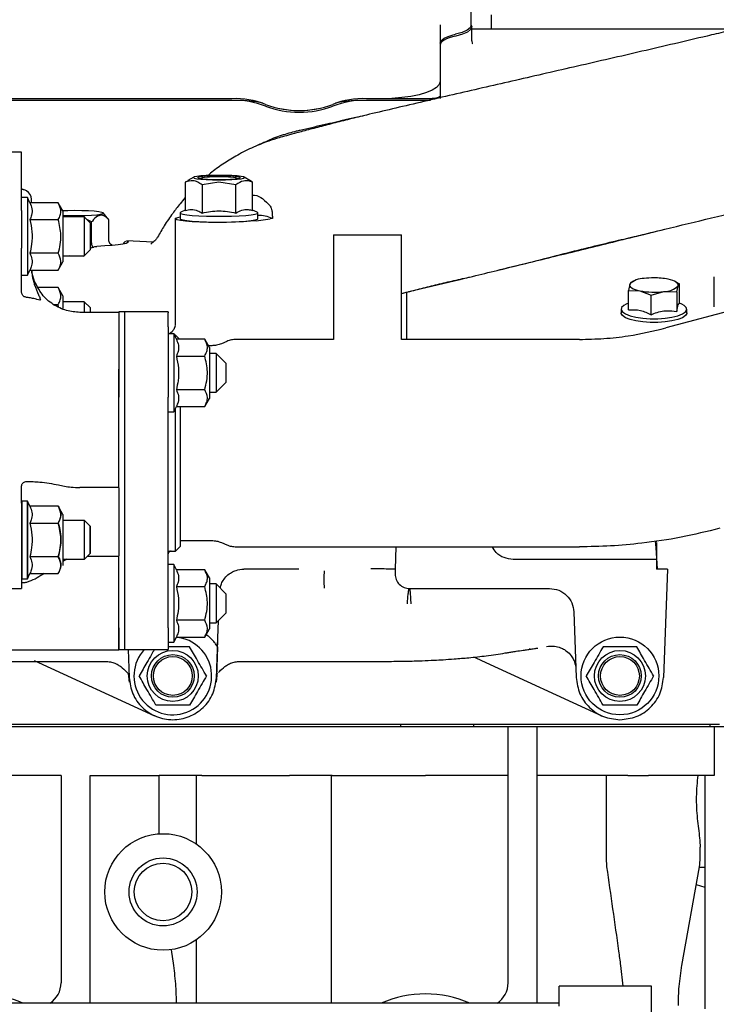
# Model space of a CAD drawing. Units: inches. Extents: x 4 to 301, y -220 to 193.
# Drawn here: x 250 to 257, y -165 to -156 of the extents above; entities that cross this region are included whole.
import ezdxf

# ---------------------------------------------------------------- set-up
doc = ezdxf.new("R2010")
doc.units = ezdxf.units.IN
doc.header["$MEASUREMENT"] = 0

msp = doc.modelspace()

# ---------------------------------------------------------------- linework, layer by layer
at = {"color": 7, "linetype": 'Continuous', "lineweight": 25, "ltscale": 18}
for p, q in [((254.6065, -155.6625), (254.6065, -154.3918)), ((254.7904, -155.6981), (254.7904, -155.5693)), ((254.3231, -155.6588), (254.3231, -156.0085)), ((254.611, -155.781), (254.611, -155.6787)), ((256.9239, -155.6981), (254.611, -155.6981)), ((254.3231, -156.0085), (254.3231, -156.1779)), ((254.3231, -156.1779), (254.3231, -156.3074)), ((254.3231, -156.1941), (254.3231, -156.33)), ((252.4766, -156.3494), (249.8137, -156.3494)), ((252.4254, -156.3495), (249.8653, -156.3495)), ((252.4249, -156.3333), (249.8654, -156.3333)), ((252.4249, -156.3333), (249.8654, -156.3333)), ((254.2345, -156.3494), (253.6006, -156.3494)), ((254.2345, -156.3333), (253.6523, -156.3333)), ((253.7916, -156.3333), (253.6523, -156.3333)), ((253.7916, -156.3495), (253.6526, -156.3495)), ((253.8062, -156.3494), (253.7916, -156.3495)), ((254.3231, -156.3074), (254.3231, -156.3235)), ((253.4983, -156.5182), (253.4181, -156.5366)), ((250.5096, -156.8202), (249.8895, -156.8202)), ((250.5096, -157.3517), (250.5096, -156.8202)), ((252.0258, -157.0832), (252.001, -157.0951)), ((252.001, -157.0951), (252.001, -157.3524)), ((252.078, -157.0493), (252.024, -157.08)), ((252.3078, -157.0946), (252.1544, -157.1183)), ((252.4613, -157.1183), (252.3078, -157.0946)), ((252.5903, -157.0792), (252.5377, -157.0493)), ((252.6147, -157.0951), (252.5897, -157.0802)), ((252.6147, -157.3524), (252.6147, -157.0951)), ((250.51, -157.1594), (250.5096, -157.1489)), ((252.1544, -157.1183), (252.1544, -157.3756)), ((252.4613, -157.3756), (252.4613, -157.1183)), ((250.5627, -157.235), (250.5096, -157.235)), ((250.5849, -157.2825), (250.5627, -157.235)), ((250.5627, -157.235), (250.5627, -157.9436)), ((250.8432, -157.2825), (250.5849, -157.2825)), ((250.5982, -157.2825), (250.5982, -157.2503)), ((250.8861, -157.3568), (250.8432, -157.2825)), ((250.5096, -157.3517), (250.5096, -157.697)), ((250.8861, -157.3568), (250.8861, -157.8218)), ((251.2894, -157.4191), (251.2521, -157.3749)), ((251.9535, -157.3745), (251.9535, -157.4274)), ((252.001, -157.3499), (251.9598, -157.3687)), ((252.6559, -157.3687), (252.6147, -157.3499)), ((252.6622, -157.4274), (252.6622, -157.3745)), ((250.5849, -157.4359), (250.8432, -157.4359)), ((251.0807, -157.4117), (250.8861, -157.4117)), ((251.1338, -157.4649), (251.0807, -157.4117)), ((251.0807, -157.4117), (251.0807, -157.7661)), ((251.1476, -157.457), (251.1038, -157.4349)), ((251.1338, -157.4649), (251.1338, -157.7129)), ((251.1476, -157.6436), (251.1476, -157.457)), ((251.301, -157.4338), (251.301, -157.6204)), ((251.9092, -157.4274), (251.9092, -158.3979)), ((252.6459, -157.4458), (252.7748, -157.4278)), ((252.7945, -157.4255), (252.7748, -157.4278)), ((251.4678, -157.6314), (251.4647, -157.632)), ((251.7082, -157.6412), (251.4648, -157.6308)), ((253.3506, -157.5759), (253.3506, -158.5282)), ((253.3506, -157.5759), (253.9707, -157.5759)), ((253.9707, -158.5282), (253.9707, -157.5759)), ((250.5096, -158.0476), (250.5096, -157.697)), ((251.0807, -157.7661), (251.1338, -157.7129)), ((251.339, -157.6713), (251.32, -157.6605)), ((250.8432, -157.7427), (250.5849, -157.7427)), ((250.8432, -157.8962), (250.8861, -157.8218)), ((250.8861, -157.7661), (251.0807, -157.7661)), ((251.0712, -157.7715), (250.944, -157.7661)), ((250.5627, -157.9436), (250.5849, -157.8962)), ((250.5849, -157.8962), (250.8432, -157.8962)), ((250.606, -157.9302), (250.6008, -157.8962)), ((250.5096, -157.9436), (250.5627, -157.9436)), ((250.6282, -157.9992), (250.6052, -157.9263)), ((256.0627, -158.0101), (256.0516, -158.0257)), ((256.084, -157.998), (256.0617, -158.0084)), ((256.4762, -158.0057), (256.4598, -157.998)), ((256.5052, -158.0206), (256.4749, -158.0086)), ((256.8193, -158.2316), (256.8193, -157.9575)), ((250.5096, -158.1002), (250.5096, -158.0476)), ((250.8432, -158.0552), (250.6606, -158.0552)), ((250.8861, -158.1296), (250.8432, -158.0552)), ((253.9707, -158.109), (254.0141, -158.0987)), ((254.0201, -158.5282), (254.0201, -158.0973)), ((256.0516, -158.0257), (256.0386, -158.0818)), ((256.0386, -158.2592), (256.0386, -158.0818)), ((256.0386, -158.0818), (256.1422, -158.0847)), ((256.1422, -158.0847), (256.2459, -158.1255)), ((256.2459, -158.1255), (256.3625, -158.0913)), ((256.3625, -158.0913), (256.4792, -158.0949)), ((257.8707, -158.0239), (256.3816, -158.424)), ((256.4792, -158.0949), (256.4922, -158.0388)), ((256.4792, -158.0949), (256.4792, -158.2724)), ((256.4922, -158.0388), (256.5052, -158.0206)), ((256.5052, -158.198), (256.5052, -158.0206)), ((250.6755, -158.1699), (250.6747, -158.1699)), ((250.8861, -158.1296), (250.8861, -158.2473)), ((251.0807, -158.1849), (250.8861, -158.1849)), ((251.1338, -158.2381), (251.0807, -158.1849)), ((251.0807, -158.1849), (251.0807, -158.2818)), ((256.2459, -158.303), (256.2459, -158.1255)), ((250.7974, -158.2087), (250.8432, -158.2087)), ((250.8469, -158.2315), (250.8432, -158.2087)), ((251.1338, -158.2381), (251.1338, -158.2818)), ((251.4461, -158.2779), (251.3951, -158.2779)), ((251.3951, -158.2779), (251.3951, -158.2845)), ((251.4461, -158.2779), (251.3954, -158.2779)), ((251.3954, -158.2779), (251.3954, -158.2845)), ((251.8447, -158.2779), (251.4461, -158.2779)), ((251.4461, -158.2779), (251.4461, -158.2845)), ((251.4464, -158.2779), (251.4464, -158.2845)), ((251.8447, -158.2779), (251.8447, -158.2845)), ((255.9729, -158.2525), (255.9729, -158.2864)), ((256.0386, -158.1967), (256.0183, -158.2062)), ((256.5255, -158.2062), (256.5052, -158.1967)), ((256.5709, -158.2864), (256.5709, -158.2525)), ((251.3951, -158.2818), (251.0411, -158.2818)), ((251.3951, -158.2845), (251.3951, -158.4146)), ((251.4461, -158.2845), (251.4461, -158.4146)), ((251.8447, -158.4146), (251.8447, -158.2845)), ((251.3951, -158.4146), (251.3951, -159.056)), ((251.3954, -158.4146), (251.3954, -158.7983)), ((251.4461, -158.4146), (251.4461, -159.056)), ((251.4464, -158.4146), (251.4464, -159.056)), ((251.8447, -158.4146), (251.8447, -159.056)), ((251.9092, -158.4004), (251.9089, -158.4015)), ((251.8978, -158.4787), (251.8447, -158.4787)), ((251.92, -158.5262), (251.8978, -158.4787)), ((251.8978, -158.4787), (251.8978, -159.1874)), ((251.8981, -158.4787), (251.8979, -158.4787)), ((251.9026, -158.4883), (251.8981, -158.4787)), ((251.8981, -158.4787), (251.8981, -158.4793)), ((251.9111, -158.4883), (251.9023, -158.4883)), ((251.949, -158.5262), (251.9111, -158.4883)), ((251.9111, -158.5072), (251.9111, -158.4883)), ((252.1783, -158.5262), (251.92, -158.5262)), ((252.2212, -158.6005), (252.1783, -158.5262)), ((252.3784, -158.5464), (252.3297, -158.5675)), ((253.3506, -158.5282), (252.4664, -158.5282)), ((255.5926, -158.5282), (253.9707, -158.5282)), ((252.2417, -158.5858), (252.2126, -158.5858)), ((252.2212, -158.6005), (252.2212, -158.8331)), ((251.92, -158.6796), (252.1783, -158.6796)), ((252.2812, -158.6559), (252.2212, -158.6559)), ((252.3698, -158.7445), (252.2812, -158.6559)), ((252.2812, -158.6559), (252.2812, -159.0102)), ((251.3954, -159.0599), (251.3954, -158.7983)), ((252.3698, -158.7445), (252.3698, -158.9217)), ((252.2212, -158.8331), (252.2212, -159.0656)), ((252.1783, -158.9865), (251.92, -158.9865)), ((252.2812, -159.0102), (252.3698, -158.9217)), ((251.3954, -159.8798), (251.3954, -159.0599)), ((251.4461, -159.056), (251.4461, -161.1584)), ((251.8447, -161.1584), (251.8447, -159.056)), ((252.1783, -159.1399), (252.2212, -159.0656)), ((252.2212, -159.0102), (252.2812, -159.0102)), ((251.8978, -159.1874), (251.92, -159.1399)), ((251.9111, -159.4738), (251.9111, -159.1589)), ((251.92, -159.1399), (252.1783, -159.1399)), ((251.9554, -159.1399), (251.9554, -160.415)), ((251.8447, -159.1874), (251.8978, -159.1874)), ((251.9111, -160.4593), (251.9111, -159.4738)), ((250.5096, -160.0217), (250.5096, -159.8662)), ((251.3954, -159.8798), (251.0395, -159.8798)), ((251.3951, -159.881), (251.3951, -160.5018)), ((250.5096, -160.0217), (250.5096, -160.799)), ((250.563, -160.0018), (250.5099, -160.0018)), ((250.5627, -160.0018), (250.5099, -160.0018)), ((250.5099, -160.0018), (250.5099, -160.7105)), ((250.5627, -160.0018), (250.5627, -160.7105)), ((250.5852, -160.0493), (250.563, -160.0018)), ((250.563, -160.3561), (250.563, -160.0018)), ((250.8434, -160.0493), (250.5852, -160.0493)), ((250.8432, -160.0493), (250.5852, -160.0493)), ((250.8864, -160.1236), (250.8434, -160.0493)), ((250.8861, -160.1236), (250.8861, -160.5887)), ((250.8864, -160.1236), (250.8864, -160.5887)), ((250.5852, -160.2027), (250.8434, -160.2027)), ((250.5852, -160.2027), (250.8432, -160.2027)), ((251.0807, -160.1789), (250.8864, -160.1789)), ((251.0807, -160.179), (251.0807, -160.1789)), ((251.0807, -160.1789), (251.0807, -160.5333)), ((251.0812, -160.179), (251.0807, -160.179)), ((251.1344, -160.2321), (251.0812, -160.179)), ((251.0812, -160.3561), (251.0812, -160.179)), ((251.1338, -160.2321), (251.1338, -160.4801)), ((251.1344, -160.4801), (251.1344, -160.2321)), ((250.563, -160.7105), (250.563, -160.3561)), ((251.0812, -160.5333), (251.0812, -160.3561)), ((251.9111, -160.4593), (251.9554, -160.415)), ((251.9554, -160.3618), (252.2417, -160.3618)), ((252.3297, -160.3801), (252.3784, -160.4012)), ((252.4664, -160.4194), (255.5926, -160.4194)), ((253.9194, -160.4194), (253.9123, -160.6224)), ((256.2922, -160.427), (256.287, -160.3672)), ((256.2983, -160.3845), (256.292, -160.3664)), ((256.3037, -160.6224), (256.2922, -160.427)), ((250.8434, -160.5096), (250.5852, -160.5096)), ((250.8432, -160.5096), (250.5852, -160.5096)), ((251.0812, -160.5333), (251.1344, -160.4801)), ((251.1098, -160.5047), (251.3954, -160.5047)), ((251.3954, -161.1622), (251.3954, -160.5047)), ((251.8524, -160.4579), (251.8447, -160.4823)), ((251.8524, -160.4671), (251.8614, -160.4571)), ((251.8713, -160.4593), (251.9111, -160.4593)), ((250.9227, -160.5333), (250.8861, -160.5532)), ((250.8864, -160.5333), (251.0812, -160.5333)), ((250.8864, -160.5333), (251.0807, -160.5333)), ((251.8978, -160.5811), (251.8447, -160.5811)), ((251.92, -160.6285), (251.8978, -160.5811)), ((251.8978, -160.5811), (251.8978, -161.2897)), ((256.294, -160.5338), (254.9889, -160.5338)), ((256.294, -160.5338), (256.294, -160.6224)), ((250.563, -160.7105), (250.5852, -160.663)), ((250.5852, -160.663), (250.8434, -160.663)), ((250.5852, -160.663), (250.8432, -160.663)), ((252.1783, -160.6285), (251.92, -160.6285)), ((252.2212, -160.7029), (252.1783, -160.6285)), ((252.2212, -160.7029), (252.2212, -160.9354)), ((252.9942, -160.6224), (252.5338, -160.6224)), ((253.0367, -160.6224), (252.9942, -160.6224)), ((253.9123, -160.6224), (253.9123, -160.6667)), ((256.3947, -160.6224), (256.294, -160.6224)), ((256.3947, -160.6224), (256.3602, -161.6107)), ((250.5096, -160.7105), (250.5627, -160.7105)), ((250.5099, -160.7105), (250.563, -160.7105)), ((251.92, -160.782), (252.1783, -160.782)), ((252.2812, -160.7583), (252.2212, -160.7583)), ((252.3698, -160.8468), (252.2812, -160.7583)), ((252.2812, -160.7583), (252.2812, -161.1126)), ((249.8895, -160.799), (250.5096, -160.799)), ((252.3698, -160.8468), (252.3698, -161.024)), ((254.0426, -160.8037), (254.0452, -160.7996)), ((254.0452, -160.7996), (255.3213, -160.7996)), ((254.0469, -160.8037), (254.0452, -160.7996)), ((252.2212, -160.9354), (252.2212, -161.1679)), ((252.2812, -161.1126), (252.3698, -161.024)), ((255.5426, -161.0133), (255.5635, -161.6107)), ((252.1783, -161.0888), (251.92, -161.0888)), ((252.2212, -161.1126), (252.2812, -161.1126)), ((252.2952, -161.3308), (252.3036, -161.0902)), ((251.3951, -161.1584), (251.3951, -161.3562)), ((251.3954, -161.36), (251.3954, -161.1622)), ((251.4461, -161.1584), (251.4461, -161.3562)), ((251.4464, -161.1584), (251.4464, -161.3562)), ((251.8447, -161.1584), (251.8447, -161.3562)), ((251.8978, -161.2897), (251.92, -161.2423)), ((251.92, -161.2423), (252.1783, -161.2423)), ((252.1783, -161.2423), (252.2212, -161.1679)), ((252.1918, -161.2187), (252.21, -161.2321)), ((251.8447, -161.2897), (251.8978, -161.2897)), ((252.2952, -161.3308), (252.2854, -161.6107)), ((250.3324, -161.36), (251.3954, -161.36)), ((251.3954, -161.3562), (251.4464, -161.3562)), ((251.4464, -161.3562), (251.8447, -161.3562)), ((251.4798, -161.3562), (251.4887, -161.6107)), ((255.1441, -161.3536), (255.1345, -161.354)), ((250.1028, -161.4638), (251.2804, -161.4638)), ((250.6241, -161.4556), (251.7207, -161.9591)), ((252.5008, -161.4638), (253.8338, -161.4638)), ((254.6431, -161.4279), (254.6989, -161.4556)), ((254.6989, -161.4556), (255.7955, -161.9591)), ((252.2903, -161.5739), (252.2916, -161.5729)), ((254.0894, -162.0397), (247.4327, -162.0397)), ((252.95, -162.0397), (252.33, -162.0397)), ((254.0972, -162.0397), (253.9643, -162.0397)), ((253.9643, -162.0606), (253.9643, -162.0397)), ((254.4958, -162.0397), (254.0972, -162.0397)), ((254.6287, -162.0397), (254.4958, -162.0397)), ((256.8698, -162.0397), (254.5036, -162.0397)), ((254.6287, -162.0397), (254.6287, -162.0606)), ((256.7812, -162.0397), (256.7812, -162.0606)), ((251.44, -162.0606), (249.588, -162.0606)), ((251.764, -162.0606), (251.44, -162.0606)), ((252.1528, -162.0606), (251.764, -162.0606)), ((252.95, -162.0606), (252.1528, -162.0606)), ((252.95, -162.0606), (252.33, -162.0606)), ((253.3388, -162.0606), (252.95, -162.0606)), ((253.6628, -162.0606), (253.3388, -162.0606)), ((253.7429, -162.0606), (253.6628, -162.0606)), ((253.9643, -162.0606), (253.7429, -162.0606)), ((254.0972, -162.0606), (253.9643, -162.0606)), ((254.4958, -162.0606), (254.0972, -162.0606)), ((254.6287, -162.0606), (254.4958, -162.0606)), ((254.8501, -162.0606), (254.6287, -162.0606)), ((256.5598, -162.0606), (254.8501, -162.0606)), ((254.9432, -164.3948), (254.9432, -162.0606)), ((255.2089, -162.0606), (254.9432, -162.0606)), ((255.2089, -164.5804), (255.2089, -162.0606)), ((256.7812, -162.0606), (256.5598, -162.0606)), ((256.8218, -162.0606), (256.7812, -162.0606)), ((256.8217, -162.0606), (256.7812, -162.0606)), ((256.8218, -162.0606), (256.8217, -162.0606)), ((256.8218, -162.0606), (256.8218, -162.5035)), ((257.0913, -162.0606), (256.8218, -162.0606)), ((250.8684, -162.5035), (249.588, -162.5035)), ((250.8684, -162.5035), (250.8684, -164.3948)), ((251.1341, -164.5804), (251.1341, -162.5035)), ((251.1341, -162.5035), (251.44, -162.5035)), ((251.44, -162.5035), (251.764, -162.5035)), ((251.7603, -162.5035), (251.7603, -163.0363)), ((252.1528, -162.5035), (251.764, -162.5035)), ((252.1041, -163.1316), (252.1041, -162.5035)), ((252.1528, -162.5035), (252.95, -162.5035)), ((253.3388, -162.5035), (252.95, -162.5035)), ((253.331, -162.5035), (253.331, -164.5804)), ((253.3388, -162.5035), (253.6628, -162.5035)), ((253.6628, -162.5035), (254.1902, -162.5035)), ((254.9432, -162.5035), (254.1902, -162.5035)), ((256.0354, -162.5035), (255.2089, -162.5035)), ((255.8351, -162.5035), (255.8351, -163.2564)), ((256.0354, -162.5035), (256.2231, -162.5035)), ((256.8218, -162.5035), (256.2231, -162.5035)), ((256.737, -162.5035), (256.737, -162.7249)), ((256.737, -162.7249), (256.737, -164.412)), ((256.6927, -163.2564), (256.6927, -163.1589)), ((255.8351, -163.2564), (255.8408, -163.3372)), ((256.527, -164.2367), (256.6856, -163.3372)), ((256.737, -163.3439), (256.6844, -163.3439)), ((256.6572, -163.4982), (256.737, -163.5221)), ((252.1041, -164.5804), (252.1041, -164.0013)), ((251.8726, -164.0928), (251.8926, -164.2367)), ((255.9674, -164.2367), (255.987, -164.4253)), ((256.2498, -164.4253), (255.4082, -164.4253)), ((255.4082, -164.5205), (255.4082, -164.4253)), ((256.2498, -164.5205), (256.2498, -164.4253)), ((256.737, -164.412), (256.737, -164.6325)), ((255.4082, -164.6078), (255.4082, -164.5205)), ((256.2498, -165.8903), (256.2498, -164.5205)), ((255.4082, -164.5804), (249.8054, -164.5804))]:
    msp.add_line(p, q, dxfattribs=at)
at = {"color": 7, "linetype": 'Continuous', "lineweight": 25, "ltscale": 18, "flags": 128}
for points in [[(254.6065, -155.6625), (254.597, -155.6863), (254.5691, -155.7088), (254.5242, -155.7289), (254.4648, -155.7454)], [(254.6065, -155.6623), (254.611, -155.6787), (254.6013, -155.7027), (254.5729, -155.7253), (254.5273, -155.7455), (254.467, -155.762)], [(254.3231, -155.8283), (254.3254, -155.8163), (254.3325, -155.8045), (254.3443, -155.793), (254.3605, -155.7819), (254.3809, -155.7715), (254.4054, -155.7619), (254.4334, -155.7531), (254.4648, -155.7454)], [(254.467, -155.762), (254.4352, -155.7698), (254.4067, -155.7785), (254.3819, -155.7882), (254.3611, -155.7987), (254.3446, -155.8098), (254.3327, -155.8214), (254.3255, -155.8333), (254.3231, -155.8454)], [(254.3231, -156.1779), (254.315, -156.2049), (254.291, -156.2311), (254.2519, -156.2556), (254.1987, -156.2778), (254.1332, -156.2969), (254.0573, -156.3125), (253.9733, -156.3239), (253.8839, -156.3309), (253.7916, -156.3333)], [(254.3231, -156.3074), (254.3214, -156.3125), (254.3163, -156.3173), (254.3081, -156.3218), (254.2971, -156.3257), (254.2837, -156.3289), (254.2684, -156.3313), (254.2518, -156.3328), (254.2345, -156.3333)], [(252.3078, -157.0321), (252.2476, -157.0328), (252.1916, -157.0348), (252.1434, -157.038), (252.1064, -157.0422), (252.0832, -157.0471), (252.0753, -157.0524), (252.0832, -157.0576), (252.1064, -157.0625), (252.1434, -157.0667), (252.1916, -157.0699), (252.2476, -157.0719), (252.3078, -157.0726)], [(252.3078, -157.0694), (252.3627, -157.0687), (252.4132, -157.0667), (252.4551, -157.0635), (252.4851, -157.0594), (252.5007, -157.0548), (252.5007, -157.05), (252.4851, -157.0453), (252.4551, -157.0412), (252.4132, -157.0381), (252.3627, -157.0361), (252.3078, -157.0354), (252.2529, -157.0361), (252.2025, -157.0381), (252.1605, -157.0412), (252.1306, -157.0453), (252.1149, -157.05), (252.1149, -157.0548), (252.1306, -157.0594), (252.1605, -157.0635), (252.2025, -157.0667), (252.2529, -157.0687), (252.3078, -157.0694)], [(252.3078, -157.0726), (252.368, -157.0719), (252.4241, -157.0699), (252.4722, -157.0667), (252.5092, -157.0625), (252.5324, -157.0576), (252.5404, -157.0524), (252.5324, -157.0471), (252.5092, -157.0422), (252.4722, -157.038), (252.4241, -157.0348), (252.368, -157.0328), (252.3078, -157.0321)], [(250.9941, -157.354), (250.9298, -157.3547), (250.8857, -157.3561)], [(250.8861, -157.397), (250.8989, -157.3975), (250.9617, -157.3989), (251.0265, -157.3989), (251.0893, -157.3975), (251.1461, -157.3948), (251.1934, -157.3909), (251.2281, -157.3861), (251.2482, -157.3808), (251.2522, -157.3751), (251.2401, -157.3696), (251.2125, -157.3645), (251.1712, -157.3601), (251.1187, -157.3568), (251.0584, -157.3547), (250.9941, -157.354), (250.9941, -157.354)], [(251.9598, -157.3687), (251.954, -157.3728), (251.9582, -157.3795), (251.9787, -157.3859), (252.0145, -157.3918), (252.0641, -157.3969), (252.1251, -157.4009), (252.1947, -157.4037), (252.2695, -157.4052), (252.3461, -157.4052), (252.421, -157.4037), (252.4905, -157.4009), (252.5515, -157.3969), (252.6011, -157.3918), (252.637, -157.3859), (252.6575, -157.3795), (252.6616, -157.3728), (252.6559, -157.3687)], [(252.6459, -157.4458), (252.5946, -157.4515), (252.5307, -157.4562), (252.4572, -157.4596), (252.377, -157.4616), (252.2939, -157.4621), (252.2114, -157.4611), (252.1331, -157.4586), (252.0624, -157.4548), (252.0025, -157.4497), (251.9559, -157.4437), (251.9246, -157.437), (251.9102, -157.4298), (251.9131, -157.4226), (251.9332, -157.4155), (251.9535, -157.4115)], [(251.9535, -157.4274), (251.9582, -157.4324), (251.9787, -157.4388), (252.0145, -157.4447), (252.0641, -157.4498), (252.1251, -157.4539), (252.1947, -157.4567), (252.2695, -157.4581), (252.3461, -157.4581), (252.421, -157.4567), (252.4905, -157.4539), (252.5515, -157.4498), (252.6011, -157.4447), (252.637, -157.4388), (252.6575, -157.4324), (252.6622, -157.4274)], [(251.4678, -157.6314), (251.4804, -157.6386), (251.4785, -157.6459), (251.4622, -157.6531), (251.432, -157.6599), (251.3889, -157.6662), (251.334, -157.6717), (251.2691, -157.6763), (251.196, -157.6799)], [(256.4922, -158.0388), (256.4933, -158.0304), (256.4905, -158.0219), (256.4841, -158.0137), (256.474, -158.0057), (256.4604, -157.9983), (256.4436, -157.9914), (256.4239, -157.9852), (256.4016, -157.9798)], [(256.0516, -158.0257), (256.0505, -158.0341), (256.0533, -158.0426), (256.0597, -158.0508), (256.0698, -158.0587), (256.0834, -158.0662), (256.1002, -158.0731), (256.1199, -158.0793), (256.1422, -158.0847)], [(256.0183, -158.2062), (255.9974, -158.2179), (255.9775, -158.2373), (255.9734, -158.2576), (255.9855, -158.2776), (256.013, -158.2962), (256.0544, -158.3125), (256.1076, -158.3255), (256.1696, -158.3346), (256.2372, -158.3393), (256.3066, -158.3393), (256.3741, -158.3346), (256.4362, -158.3255), (256.4894, -158.3125), (256.5308, -158.2962), (256.5583, -158.2776), (256.5704, -158.2576), (256.5663, -158.2373), (256.5464, -158.2179), (256.5255, -158.2062)], [(256.5709, -158.2864), (256.5704, -158.2915), (256.5583, -158.3114), (256.5308, -158.3301), (256.4894, -158.3464), (256.4362, -158.3594), (256.3741, -158.3685), (256.3066, -158.3732), (256.2372, -158.3732), (256.1696, -158.3685), (256.1076, -158.3594), (256.0544, -158.3464), (256.013, -158.3301), (255.9855, -158.3114), (255.9734, -158.2915), (255.9729, -158.2864)]]:
    msp.add_lwpolyline(points, dxfattribs=at)
at = {"color": 7, "linetype": 'Continuous', "lineweight": 25, "ltscale": 324}
for centre, radius in [((255.9619, -161.5968), 0.3543), ((251.8871, -161.5968), 0.2325), ((251.8871, -161.5968), 0.1949), ((251.8871, -161.5968), 0.1772), ((255.9619, -161.5968), 0.2325), ((255.9619, -161.5968), 0.1949), ((255.9619, -161.5968), 0.1772), ((251.7985, -163.5665), 0.5315), ((251.7985, -163.5665), 0.31), ((251.7985, -163.5665), 0.2624)]:
    msp.add_circle(centre, radius, dxfattribs=at)
for centre, radius, start, end in [((252.4555, -157.087), 0.7543, 68.51501, 92.32319), ((252.456, -157.1034), 0.7546, 68.52454, 92.32048), ((252.4884, -157.3184), 0.9691, 76.93402, 90.69889), ((253.0386, -155.5641), 0.8765, 249.50634, 290.49366), ((253.6218, -157.087), 0.7544, 87.67714, 111.48466), ((253.6221, -157.1034), 0.7546, 87.67959, 111.47523), ((253.5888, -157.3184), 0.969, 89.30118, 103.06605), ((253.039, -155.58), 0.8767, 249.51474, 290.48526), ((253.0386, -155.5284), 0.9125, 257.64747, 282.39122), ((252.2682, -157.7031), 0.6572, 86.54284, 101.84734), ((252.3419, -157.7792), 0.7329, 78.94678, 92.66304), ((252.6647, -157.7214), 0.3231, 66.30494, 90.44875), ((256.1756, -158.1455), 0.1725, 88.11571, 135.96462), ((256.2705, -158.6716), 0.7041, 89.88307, 97.27916), ((256.2765, -158.6112), 0.6437, 78.79362, 90.40532), ((256.2728, -157.4041), 0.693, 259.13853, 277.43783), ((256.3682, -157.9189), 0.1725, 268.11603, 315.96349), ((251.8871, -161.5968), 0.3543, 137.21917, 84.79651), ((256.2276, -163.2564), 0.4651, 350, 0), ((250.6469, -164.3948), 0.2215, 303.0755, 0), ((254.7217, -164.3948), 0.2215, 303.0755, 0), ((250.1154, -165.5153), 1.0187, 66.60065, 107.71893), ((254.1902, -165.5153), 1.0187, 66.60065, 113.39935)]:
    msp.add_arc(centre, radius, start, end, dxfattribs=at)
at = {"color": 7, "linetype": 'Continuous', "lineweight": 25, "ltscale": 324, "extrusion": (0, 2.28046e-08, 1)}
msp.add_ellipse((250.5096, -157.2503), major_axis=(0, -0.0886, 0), ratio=0.999455, start_param=1.570796, end_param=2.617994, dxfattribs=at)
at = {"color": 7, "linetype": 'Continuous', "lineweight": 25, "ltscale": 18}
for points, knots in [([(256.9239, -155.7229), (256.8678, -155.736), (256.7136, -155.7721), (256.4598, -155.8321), (256.1636, -155.9012), (255.8679, -155.9694), (255.4838, -156.0577), (255.019, -156.1642), (254.563, -156.2689), (254.2093, -156.351), (253.9544, -156.4108), (253.7147, -156.4674), (253.491, -156.5202), (253.3154, -156.5604), (253.1791, -156.5914), (253.0994, -156.6105), (253.0441, -156.6229), (253.001, -156.6325), (252.9202, -156.6549), (252.8019, -156.6921), (252.7118, -156.7359), (252.6657, -156.7582)], [0, 0, 0, 0, 0.038474, 0.105917, 0.173908, 0.241487, 0.308409, 0.436918, 0.559694, 0.620607, 0.679181, 0.73439, 0.785167, 0.831746, 0.859423, 0.88689, 0.893871, 0.902872, 0.921113, 0.959629, 1, 1, 1, 1]), ([(254.6143, -155.8319), (254.6156, -155.8318), (254.6231, -155.8312), (254.6137, -155.8165), (254.6118, -155.7911), (254.611, -155.7799)], [0, 0, 0, 0, 0.108655, 0.606212, 1, 1, 1, 1]), ([(253.6337, -156.4865), (253.5823, -156.499), (253.4831, -156.5231), (253.3322, -156.5619), (253.1906, -156.5988), (253.083, -156.6275), (253.0079, -156.6477), (252.9633, -156.6601), (252.9111, -156.6741), (252.8454, -156.6928), (252.7378, -156.7257), (252.6056, -156.7795), (252.467, -156.8521), (252.3427, -156.9295), (252.2574, -156.9893), (252.2135, -157.0274), (252.2054, -157.0344)], [0, 0, 0, 0, 0.09973, 0.192444, 0.279831, 0.363932, 0.396567, 0.425592, 0.451549, 0.497733, 0.564387, 0.681046, 0.790497, 0.885012, 0.978816, 1, 1, 1, 1]), ([(252.1544, -157.1183), (252.1411, -157.1095), (252.1142, -157.0917), (252.062, -157.0762), (252.0246, -157.0878), (252.001, -157.0951)], [0, 0, 0, 0, 0.264873, 0.535493, 1, 1, 1, 1]), ([(252.6147, -157.0951), (252.6014, -157.0904), (252.5745, -157.0807), (252.5222, -157.081), (252.4849, -157.1038), (252.4613, -157.1183)], [0, 0, 0, 0, 0.2648741, 0.5354943, 1, 1, 1, 1]), ([(250.5539, -157.1736), (250.5494, -157.1713), (250.5404, -157.1666), (250.5273, -157.163), (250.5171, -157.1613), (250.5107, -157.1607), (250.51, -157.1604), (250.5096, -157.1602)], [0, 0, 0, 0, 0.210352, 0.421392, 0.620083, 0.821216, 1, 1, 1, 1]), ([(253.9707, -158.1093), (253.9935, -158.1038), (254.1536, -158.0651), (254.4634, -157.9914), (254.9075, -157.8833), (255.3784, -157.7675), (255.8686, -157.6468), (256.3436, -157.53), (256.7959, -157.4199), (257.1475, -157.336), (257.4257, -157.269), (257.5995, -157.2256), (257.7105, -157.1979), (257.7543, -157.1873), (257.7602, -157.1859)], [0, 0, 0, 0, 0.017981, 0.126016, 0.243382, 0.367517, 0.496751, 0.629441, 0.741557, 0.852557, 0.906237, 0.959457, 0.994569, 1, 1, 1, 1]), ([(250.5849, -157.2825), (250.5921, -157.3007), (250.6067, -157.3378), (250.6038, -157.3899), (250.5905, -157.4223), (250.5849, -157.4359)], [0, 0, 0, 0, 0.3599275, 0.7307479, 1, 1, 1, 1]), ([(250.8432, -157.4359), (250.85, -157.4226), (250.8637, -157.3957), (250.8713, -157.3435), (250.8541, -157.3061), (250.8432, -157.2825)], [0, 0, 0, 0, 0.2648729, 0.5354896, 1, 1, 1, 1]), ([(252.001, -157.2351), (251.9849, -157.2538), (251.945, -157.3001), (251.8804, -157.3856), (251.8106, -157.4858), (251.7682, -157.5606), (251.7486, -157.5953)], [0, 0, 0, 0, 0.169862, 0.421492, 0.731828, 1, 1, 1, 1]), ([(252.6147, -157.2136), (252.6205, -157.2133), (252.6565, -157.2117), (252.7179, -157.2503), (252.7511, -157.2857), (252.7702, -157.3061)], [0, 0, 0, 0, 0.075428, 0.466602, 1, 1, 1, 1]), ([(252.001, -157.3524), (252.0192, -157.348), (252.0563, -157.339), (252.1084, -157.3498), (252.1408, -157.3679), (252.1544, -157.3756)], [0, 0, 0, 0, 0.359924, 0.730747, 1, 1, 1, 1]), ([(252.4613, -157.3756), (252.4795, -157.3656), (252.5166, -157.3455), (252.5687, -157.3405), (252.6011, -157.3489), (252.6147, -157.3524)], [0, 0, 0, 0, 0.3599223, 0.730747, 1, 1, 1, 1]), ([(252.7702, -157.3061), (252.7771, -157.3167), (252.7879, -157.3336), (252.7928, -157.3679), (252.7942, -157.3955), (252.7945, -157.4141), (252.7945, -157.4235), (252.7945, -157.4255)], [0, 0, 0, 0, 0.437412, 0.690659, 0.845367, 0.966394, 1, 1, 1, 1]), ([(250.5849, -157.4359), (250.5921, -157.4724), (250.6067, -157.5465), (250.6038, -157.6508), (250.5905, -157.7155), (250.5849, -157.7427)], [0, 0, 0, 0, 0.359931, 0.73075, 1, 1, 1, 1]), ([(250.8432, -157.7427), (250.85, -157.7161), (250.8637, -157.6623), (250.8713, -157.5579), (250.8541, -157.4831), (250.8432, -157.4359)], [0, 0, 0, 0, 0.2648722, 0.5354839, 1, 1, 1, 1]), ([(251.301, -157.4338), (251.2917, -157.425), (251.2731, -157.4075), (251.2397, -157.3926), (251.1977, -157.4007), (251.1666, -157.4319), (251.1497, -157.4542), (251.1476, -157.457)], [0, 0, 0, 0, 0.195607, 0.390261, 0.637823, 0.954565, 1, 1, 1, 1]), ([(251.2885, -157.4199), (251.2906, -157.4216), (251.295, -157.4253), (251.2989, -157.4309), (251.301, -157.4338)], [0, 0, 0, 0, 0.467752, 1, 1, 1, 1]), ([(254.8685, -157.8926), (254.9702, -157.8674), (255.1648, -157.8191), (255.444, -157.748), (255.6953, -157.6851), (255.9157, -157.6316), (256.105, -157.5875), (256.2157, -157.5612), (256.2662, -157.5492)], [0, 0, 0, 0, 0.219032, 0.418903, 0.597589, 0.754032, 0.887784, 1, 1, 1, 1]), ([(251.1635, -157.6957), (251.1614, -157.6925), (251.157, -157.6861), (251.1519, -157.6732), (251.1483, -157.6587), (251.1478, -157.6484), (251.1476, -157.6436)], [0, 0, 0, 0, 0.250705, 0.50066, 0.767783, 1, 1, 1, 1]), ([(251.301, -157.6204), (251.3014, -157.6252), (251.3024, -157.6355), (251.3096, -157.6494), (251.3183, -157.6595), (251.3257, -157.6654), (251.3299, -157.6683), (251.3322, -157.6696), (251.3329, -157.6701)], [0, 0, 0, 0, 0.231811, 0.499145, 0.749014, 0.875117, 0.958319, 1, 1, 1, 1]), ([(251.4555, -157.6339), (251.4497, -157.638), (251.4426, -157.643), (251.4358, -157.6562), (251.4346, -157.6586)], [0, 0, 0, 0, 0.8205087, 1, 1, 1, 1]), ([(251.7427, -157.6037), (251.7371, -157.6119), (251.7259, -157.6286), (251.7006, -157.6483), (251.6877, -157.6584)], [0, 0, 0, 0, 0.491437, 1, 1, 1, 1]), ([(251.752, -157.5895), (251.7503, -157.5909), (251.7478, -157.593), (251.7437, -157.6017), (251.7422, -157.6048)], [0, 0, 0, 0, 0.638972, 1, 1, 1, 1]), ([(251.1338, -157.6972), (251.1481, -157.6909), (251.1686, -157.682), (251.1896, -157.6804), (251.196, -157.6799)], [0, 0, 0, 0, 0.694525, 1, 1, 1, 1]), ([(250.5849, -157.7427), (250.5921, -157.761), (250.6067, -157.7981), (250.6038, -157.8502), (250.5905, -157.8826), (250.5849, -157.8962)], [0, 0, 0, 0, 0.359923, 0.730748, 1, 1, 1, 1]), ([(250.8432, -157.8962), (250.85, -157.8829), (250.8637, -157.856), (250.8713, -157.8037), (250.8541, -157.7664), (250.8432, -157.7427)], [0, 0, 0, 0, 0.2648729, 0.5354896, 1, 1, 1, 1]), ([(250.6017, -157.8962), (250.6027, -157.9127), (250.6058, -157.9608), (250.6297, -158.0434), (250.6592, -158.1127), (250.6787, -158.1545), (250.6798, -158.1633), (250.6804, -158.1677)], [0, 0, 0, 0, 0.105122, 0.306763, 0.644427, 0.819431, 1, 1, 1, 1]), ([(251.0411, -158.2818), (250.9997, -158.2784), (250.9138, -158.2714), (250.793, -158.2133), (250.689, -158.1222), (250.6484, -158.04), (250.6282, -157.9992)], [0, 0, 0, 0, 0.233401, 0.484911, 0.744485, 1, 1, 1, 1]), ([(254.0144, -158.0987), (254.06, -158.0871), (254.1495, -158.0643), (254.3008, -158.0251), (254.4568, -157.9906), (254.5541, -157.9684), (254.6052, -157.9567)], [0, 0, 0, 0, 0.247476, 0.486052, 0.730428, 1, 1, 1, 1]), ([(250.5237, -158.1312), (250.5211, -158.1286), (250.5153, -158.1224), (250.5104, -158.1115), (250.5098, -158.1034), (250.5096, -158.1002)], [0, 0, 0, 0, 0.308351, 0.718742, 1, 1, 1, 1]), ([(250.8432, -158.2087), (250.85, -158.1954), (250.8637, -158.1685), (250.8713, -158.1162), (250.8541, -158.0789), (250.8432, -158.0552)], [0, 0, 0, 0, 0.264873, 0.535494, 1, 1, 1, 1]), ([(250.5539, -158.1445), (250.5494, -158.1437), (250.5403, -158.1421), (250.53, -158.1366), (250.5251, -158.1324), (250.5237, -158.1312)], [0, 0, 0, 0, 0.41909, 0.838749, 1, 1, 1, 1]), ([(250.6747, -158.1699), (250.6679, -158.1685), (250.6558, -158.166), (250.6156, -158.1545), (250.5795, -158.1474), (250.5586, -158.145), (250.5539, -158.1445)], [0, 0, 0, 0, 0.397493, 0.698766, 0.931308, 1, 1, 1, 1]), ([(250.6804, -158.1677), (250.6801, -158.1682), (250.6796, -158.1692), (250.6782, -158.1698), (250.6772, -158.1698), (250.6771, -158.1698)], [0, 0, 0, 0, 0.529, 0.959905, 1, 1, 1, 1]), ([(256.0386, -158.2592), (256.0756, -158.2572), (256.1449, -158.2533), (256.2138, -158.2872), (256.2459, -158.303)], [0, 0, 0, 0, 0.53475, 1, 1, 1, 1]), ([(256.2459, -158.303), (256.2545, -158.2994), (256.3017, -158.2796), (256.3821, -158.2603), (256.4502, -158.2688), (256.4792, -158.2724)], [0, 0, 0, 0, 0.1138428, 0.6218348, 1, 1, 1, 1]), ([(256.4792, -158.2724), (256.4839, -158.2492), (256.4925, -158.2059), (256.5012, -158.2005), (256.5052, -158.198)], [0, 0, 0, 0, 0.534746, 1, 1, 1, 1]), ([(251.9083, -158.4041), (251.9064, -158.4109), (251.9022, -158.4259), (251.8819, -158.4626), (251.8573, -158.4746), (251.8504, -158.478)], [0, 0, 0, 0, 0.375176, 0.824974, 1, 1, 1, 1]), ([(255.5926, -158.5282), (255.667, -158.5265), (255.816, -158.5232), (256.0809, -158.4942), (256.2676, -158.4506), (256.3816, -158.424)], [0, 0, 0, 0, 0.279786, 0.560166, 1, 1, 1, 1]), ([(251.8447, -158.4617), (251.8451, -158.4651), (251.8456, -158.4702), (251.8487, -158.4761), (251.8507, -158.4784), (251.8516, -158.4795)], [0, 0, 0, 0, 0.512956, 0.788881, 1, 1, 1, 1]), ([(251.92, -158.5262), (251.9272, -158.5445), (251.9418, -158.5815), (251.9389, -158.6337), (251.9256, -158.666), (251.92, -158.6796)], [0, 0, 0, 0, 0.359923, 0.730748, 1, 1, 1, 1]), ([(252.1783, -158.6796), (252.1851, -158.6663), (252.1988, -158.6394), (252.2064, -158.5872), (252.1892, -158.5498), (252.1783, -158.5262)], [0, 0, 0, 0, 0.264872, 0.535493, 1, 1, 1, 1]), ([(252.4664, -158.5282), (252.4513, -158.529), (252.421, -158.5305), (252.3926, -158.5411), (252.3784, -158.5464)], [0, 0, 0, 0, 0.500012, 1, 1, 1, 1]), ([(252.3297, -158.5675), (252.3155, -158.5728), (252.2871, -158.5834), (252.2568, -158.585), (252.2417, -158.5858)], [0, 0, 0, 0, 0.499994, 1, 1, 1, 1]), ([(251.92, -158.6796), (251.9272, -158.7162), (251.9418, -158.7903), (251.9389, -158.8945), (251.9256, -158.9593), (251.92, -158.9865)], [0, 0, 0, 0, 0.3599223, 0.7307419, 1, 1, 1, 1]), ([(252.1783, -158.9865), (252.1851, -158.9599), (252.1988, -158.9061), (252.2064, -158.8016), (252.1892, -158.7269), (252.1783, -158.6796)], [0, 0, 0, 0, 0.264872, 0.535492, 1, 1, 1, 1]), ([(251.92, -158.9865), (251.9272, -159.0048), (251.9418, -159.0418), (251.9389, -159.0939), (251.9256, -159.1263), (251.92, -159.1399)], [0, 0, 0, 0, 0.3599233, 0.7307438, 1, 1, 1, 1]), ([(252.1783, -159.1399), (252.1851, -159.1266), (252.1988, -159.0997), (252.2064, -159.0475), (252.1892, -159.0101), (252.1783, -158.9865)], [0, 0, 0, 0, 0.264872, 0.535493, 1, 1, 1, 1]), ([(250.5096, -159.8662), (250.5101, -159.8612), (250.5111, -159.8511), (250.5194, -159.8377), (250.5315, -159.828), (250.5438, -159.8236), (250.5514, -159.8234), (250.5539, -159.8233)], [0, 0, 0, 0, 0.227485, 0.455248, 0.67613, 0.89313, 1, 1, 1, 1]), ([(250.5539, -159.8233), (250.5745, -159.8237), (250.6165, -159.8247), (250.7152, -159.8313), (250.8206, -159.8495), (250.9429, -159.8756), (251.0126, -159.8786), (251.0395, -159.8798)], [0, 0, 0, 0, 0.1179348, 0.2397365, 0.614437, 0.851257, 1, 1, 1, 1]), ([(250.5849, -160.0493), (250.5921, -160.0675), (250.6067, -160.1046), (250.6038, -160.1567), (250.5905, -160.1891), (250.5849, -160.2027)], [0, 0, 0, 0, 0.3599233, 0.730748, 1, 1, 1, 1]), ([(250.5852, -160.0493), (250.5924, -160.0675), (250.607, -160.1046), (250.6041, -160.1567), (250.5908, -160.1891), (250.5852, -160.2027)], [0, 0, 0, 0, 0.359924, 0.730743, 1, 1, 1, 1]), ([(250.8432, -160.2027), (250.85, -160.1894), (250.8637, -160.1625), (250.8713, -160.1103), (250.8541, -160.0729), (250.8432, -160.0493)], [0, 0, 0, 0, 0.264873, 0.53549, 1, 1, 1, 1]), ([(250.8434, -160.0493), (250.8502, -160.0626), (250.864, -160.0895), (250.8716, -160.1417), (250.8544, -160.1791), (250.8434, -160.2027)], [0, 0, 0, 0, 0.264874, 0.53549, 1, 1, 1, 1]), ([(250.5849, -160.2027), (250.5921, -160.2392), (250.6067, -160.3134), (250.6038, -160.4176), (250.5905, -160.4823), (250.5849, -160.5096)], [0, 0, 0, 0, 0.359931, 0.73075, 1, 1, 1, 1]), ([(250.5852, -160.2027), (250.5924, -160.2392), (250.607, -160.3134), (250.6041, -160.4176), (250.5908, -160.4823), (250.5852, -160.5096)], [0, 0, 0, 0, 0.3599256, 0.7307472, 1, 1, 1, 1]), ([(250.8432, -160.5096), (250.85, -160.4829), (250.8637, -160.4291), (250.8713, -160.3247), (250.8541, -160.2499), (250.8432, -160.2027)], [0, 0, 0, 0, 0.264872, 0.535492, 1, 1, 1, 1]), ([(250.8434, -160.2027), (250.8502, -160.2293), (250.864, -160.2831), (250.8716, -160.3876), (250.8544, -160.4623), (250.8434, -160.5096)], [0, 0, 0, 0, 0.264875, 0.535488, 1, 1, 1, 1]), ([(256.8723, -160.2505), (256.7551, -160.2794), (256.5204, -160.3372), (256.1869, -160.3866), (255.8773, -160.4147), (255.6874, -160.4178), (255.5926, -160.4194)], [0, 0, 0, 0, 0.279735, 0.560063, 0.780264, 1, 1, 1, 1]), ([(252.2417, -160.3618), (252.2568, -160.3626), (252.2871, -160.3642), (252.3155, -160.3748), (252.3297, -160.3801)], [0, 0, 0, 0, 0.500006, 1, 1, 1, 1]), ([(252.3784, -160.4012), (252.3926, -160.4065), (252.421, -160.4171), (252.4513, -160.4186), (252.4664, -160.4194)], [0, 0, 0, 0, 0.499988, 1, 1, 1, 1]), ([(254.9889, -160.5338), (254.9607, -160.5306), (254.9044, -160.524), (254.8352, -160.4804), (254.8095, -160.4378), (254.7984, -160.4194)], [0, 0, 0, 0, 0.362962, 0.725925, 1, 1, 1, 1]), ([(256.294, -160.386), (256.294, -160.3864), (256.294, -160.388), (256.294, -160.3976), (256.294, -160.4048), (256.294, -160.4054), (256.294, -160.4073), (256.294, -160.4144), (256.294, -160.45), (256.294, -160.4967), (256.294, -160.5291), (256.294, -160.5323), (256.294, -160.5338)], [0, 0, 0, 0, 0.032235, 0.128137, 0.1291, 0.130742, 0.136092, 0.155029, 0.225841, 0.610483, 0.809056, 1, 1, 1, 1]), ([(250.5849, -160.5096), (250.5921, -160.5278), (250.6067, -160.5649), (250.6038, -160.617), (250.5905, -160.6494), (250.5849, -160.663)], [0, 0, 0, 0, 0.3599233, 0.730748, 1, 1, 1, 1]), ([(250.5852, -160.5096), (250.5924, -160.5278), (250.607, -160.5649), (250.6041, -160.617), (250.5908, -160.6494), (250.5852, -160.663)], [0, 0, 0, 0, 0.359928, 0.730747, 1, 1, 1, 1]), ([(250.8432, -160.663), (250.85, -160.6497), (250.8637, -160.6228), (250.8713, -160.5706), (250.8541, -160.5332), (250.8432, -160.5096)], [0, 0, 0, 0, 0.2648729, 0.5354895, 1, 1, 1, 1]), ([(250.8434, -160.5096), (250.8502, -160.5229), (250.864, -160.5498), (250.8716, -160.602), (250.8544, -160.6394), (250.8434, -160.663)], [0, 0, 0, 0, 0.264878, 0.535494, 1, 1, 1, 1]), ([(251.8524, -160.4661), (251.8538, -160.4649), (251.8565, -160.4625), (251.8613, -160.4601), (251.8663, -160.4585), (251.8696, -160.4584), (251.8713, -160.4583)], [0, 0, 0, 0, 0.262866, 0.520266, 0.767213, 1, 1, 1, 1]), ([(251.8713, -160.4593), (251.8679, -160.4596), (251.8628, -160.4601), (251.8567, -160.4635), (251.8536, -160.4657), (251.8524, -160.4671), (251.8524, -160.4672)], [0, 0, 0, 0, 0.475402, 0.73153, 0.993355, 1, 1, 1, 1]), ([(250.7124, -160.663), (250.7087, -160.6655), (250.6825, -160.6837), (250.6328, -160.7164), (250.5804, -160.7346), (250.5538, -160.7438)], [0, 0, 0, 0, 0.075071, 0.53249, 1, 1, 1, 1]), ([(251.92, -160.6285), (251.9272, -160.6468), (251.9418, -160.6839), (251.9389, -160.736), (251.9256, -160.7684), (251.92, -160.782)], [0, 0, 0, 0, 0.359923, 0.730748, 1, 1, 1, 1]), ([(252.1783, -160.782), (252.1851, -160.7687), (252.1988, -160.7418), (252.2064, -160.6895), (252.1892, -160.6522), (252.1783, -160.6285)], [0, 0, 0, 0, 0.2648724, 0.5354891, 1, 1, 1, 1]), ([(252.3203, -160.7973), (252.3218, -160.7867), (252.3256, -160.7613), (252.3469, -160.7227), (252.3783, -160.6829), (252.4192, -160.6525), (252.4708, -160.6283), (252.5098, -160.6247), (252.5338, -160.6224)], [0, 0, 0, 0, 0.105838, 0.253383, 0.434262, 0.615085, 0.762694, 1, 1, 1, 1]), ([(253.2658, -160.6382), (253.2649, -160.6637), (253.2633, -160.7145), (253.2648, -160.77), (253.2656, -160.7975)], [0, 0, 0, 0, 0.503042, 1, 1, 1, 1]), ([(253.9123, -160.6224), (253.9089, -160.6225), (253.9021, -160.6227), (253.8508, -160.6221), (253.7779, -160.6211), (253.7199, -160.6201), (253.6909, -160.6196)], [0, 0, 0, 0, 0.253737, 0.499811, 0.750004, 1, 1, 1, 1]), ([(253.9123, -160.6667), (253.9143, -160.6841), (253.9183, -160.7189), (253.9491, -160.7629), (253.993, -160.7936), (254.0278, -160.7976), (254.0452, -160.7996)], [0, 0, 0, 0, 0.249998, 0.499996, 0.750002, 1, 1, 1, 1]), ([(250.5538, -160.7438), (250.5487, -160.7449), (250.5384, -160.7469), (250.5249, -160.7478), (250.5149, -160.7477), (250.5102, -160.7475), (250.5098, -160.7476), (250.5096, -160.7476)], [0, 0, 0, 0, 0.2163961, 0.4327296, 0.65087, 0.8732699, 1, 1, 1, 1]), ([(251.92, -160.782), (251.9272, -160.8185), (251.9418, -160.8926), (251.9389, -160.9969), (251.9256, -161.0616), (251.92, -161.0888)], [0, 0, 0, 0, 0.359922, 0.73075, 1, 1, 1, 1]), ([(252.1783, -161.0888), (252.1851, -161.0622), (252.1988, -161.0084), (252.2064, -160.904), (252.1892, -160.8292), (252.1783, -160.782)], [0, 0, 0, 0, 0.264872, 0.535492, 1, 1, 1, 1]), ([(254.0259, -160.938), (254.0268, -160.9189), (254.0287, -160.8799), (254.0334, -160.8338), (254.0373, -160.8172), (254.0393, -160.8088)], [0, 0, 0, 0, 0.323489, 0.661744, 1, 1, 1, 1]), ([(254.0588, -160.938), (254.058, -160.9183), (254.0564, -160.8789), (254.054, -160.8478), (254.0523, -160.8323), (254.0511, -160.8211), (254.0499, -160.8144), (254.049, -160.8092)], [0, 0, 0, 0, 0.333509, 0.666155, 0.70198, 0.769943, 1, 1, 1, 1]), ([(255.3213, -160.7996), (255.3497, -160.8028), (255.4064, -160.8091), (255.4786, -160.8582), (255.5301, -160.9286), (255.5384, -160.9851), (255.5426, -161.0133)], [0, 0, 0, 0, 0.249999, 0.5, 0.750005, 1, 1, 1, 1]), ([(251.92, -161.0888), (251.9272, -161.1071), (251.9418, -161.1442), (251.9389, -161.1963), (251.9256, -161.2287), (251.92, -161.2423)], [0, 0, 0, 0, 0.359923, 0.730748, 1, 1, 1, 1]), ([(252.1783, -161.2423), (252.1851, -161.229), (252.1988, -161.202), (252.2064, -161.1498), (252.1892, -161.1125), (252.1783, -161.0888)], [0, 0, 0, 0, 0.264872, 0.535489, 1, 1, 1, 1]), ([(252.2952, -161.3308), (252.2947, -161.33), (252.2937, -161.3284), (252.2846, -161.3148), (252.2675, -161.2918), (252.2414, -161.2614), (252.2205, -161.2418), (252.21, -161.2321)], [0, 0, 0, 0, 0.1252513, 0.2507738, 0.5002965, 0.7499797, 1, 1, 1, 1]), ([(252.0405, -161.3311), (251.9893, -161.3311), (251.9241, -161.3311), (251.8588, -161.3311), (251.8447, -161.3311)], [0, 0, 0, 0, 0.783652, 1, 1, 1, 1]), ([(252.1939, -161.5968), (252.1806, -161.5738), (252.1537, -161.5272), (252.1015, -161.4367), (252.0641, -161.372), (252.0405, -161.3311)], [0, 0, 0, 0, 0.264879, 0.535494, 1, 1, 1, 1]), ([(252.2854, -161.6107), (252.2857, -161.602), (252.2864, -161.5845), (252.2874, -161.5538), (252.2885, -161.5222), (252.2896, -161.4905), (252.2907, -161.4589), (252.2919, -161.4262), (252.293, -161.3927), (252.2946, -161.3481), (252.2958, -161.313), (252.2967, -161.2879), (252.2968, -161.2867)], [0, 0, 0, 0, 0.126834, 0.254216, 0.367432, 0.465539, 0.563649, 0.653807, 0.743483, 0.832889, 0.991821, 1, 1, 1, 1]), ([(255.2936, -161.3286), (255.3177, -161.3258), (255.3606, -161.3208), (255.4159, -161.3355), (255.452, -161.3534), (255.4859, -161.377), (255.5155, -161.4073), (255.5411, -161.4499), (255.5567, -161.4921), (255.5595, -161.5226), (255.5609, -161.5373)], [0, 0, 0, 0, 0.187251, 0.333089, 0.43733, 0.499824, 0.653556, 0.762326, 0.885434, 1, 1, 1, 1]), ([(255.8084, -161.3311), (255.7951, -161.3541), (255.7682, -161.4007), (255.716, -161.4912), (255.6786, -161.5559), (255.655, -161.5968)], [0, 0, 0, 0, 0.264871, 0.535486, 1, 1, 1, 1]), ([(256.2687, -161.5968), (256.2554, -161.5738), (256.2285, -161.5272), (256.1763, -161.4367), (256.1389, -161.372), (256.1153, -161.3311)], [0, 0, 0, 0, 0.264879, 0.535494, 1, 1, 1, 1]), ([(251.7191, -161.3562), (251.7106, -161.3709), (251.6885, -161.4093), (251.6412, -161.4912), (251.6038, -161.5559), (251.5802, -161.5968)], [0, 0, 0, 0, 0.187283, 0.48646, 1, 1, 1, 1]), ([(253.8338, -161.4638), (253.8941, -161.4635), (254.0038, -161.4628), (254.1494, -161.4585), (254.2608, -161.4536), (254.3577, -161.4481), (254.4635, -161.4409), (254.5962, -161.4295), (254.7555, -161.4122), (254.8601, -161.3961), (254.9171, -161.3874)], [0, 0, 0, 0, 0.153664, 0.279476, 0.375719, 0.446505, 0.537698, 0.660699, 0.815236, 1, 1, 1, 1]), ([(254.9171, -161.3874), (254.919, -161.3871), (254.9223, -161.3865), (254.9279, -161.3856), (254.9351, -161.3844), (254.9452, -161.3827), (254.9598, -161.3804), (254.9835, -161.3766), (255.0248, -161.3702), (255.0662, -161.364), (255.1015, -161.3588), (255.1222, -161.3558), (255.1425, -161.3528), (255.1625, -161.35), (255.1816, -161.3472), (255.1986, -161.3448), (255.2083, -161.3434), (255.2124, -161.3428)], [0, 0, 0, 0, 0.018349, 0.031905, 0.054235, 0.088124, 0.130506, 0.196831, 0.31752, 0.532884, 0.602967, 0.673189, 0.743575, 0.814159, 0.884513, 0.951745, 1, 1, 1, 1]), ([(251.2733, -161.4638), (251.2885, -161.4647), (251.3191, -161.4666), (251.3618, -161.4807), (251.3989, -161.5005), (251.4411, -161.5326), (251.4727, -161.5701), (251.4798, -161.5725), (251.4838, -161.5739)], [0, 0, 0, 0, 0.093625, 0.188995, 0.288827, 0.397299, 0.657679, 1, 1, 1, 1]), ([(252.3041, -161.5637), (252.3054, -161.5629), (252.3106, -161.5599), (252.3334, -161.5321), (252.3752, -161.5006), (252.4123, -161.4807), (252.455, -161.4666), (252.4856, -161.4647), (252.5008, -161.4638)], [0, 0, 0, 0, 0.115474, 0.465661, 0.611548, 0.745813, 0.874076, 1, 1, 1, 1]), ([(251.4908, -161.6413), (251.4897, -161.6314), (251.4874, -161.612), (251.485, -161.5864), (251.4838, -161.5739)], [0, 0, 0, 0, 0.509207, 1, 1, 1, 1]), ([(251.7336, -161.8626), (251.7203, -161.8395), (251.6934, -161.7929), (251.6412, -161.7025), (251.6038, -161.6377), (251.5802, -161.5968)], [0, 0, 0, 0, 0.264871, 0.535486, 1, 1, 1, 1]), ([(252.1939, -161.5968), (252.1806, -161.6199), (252.1537, -161.6665), (252.1015, -161.7569), (252.0641, -161.8217), (252.0405, -161.8626)], [0, 0, 0, 0, 0.264871, 0.535486, 1, 1, 1, 1]), ([(252.2903, -161.5739), (252.2891, -161.5865), (252.2867, -161.6123), (252.2844, -161.6318), (252.2833, -161.6417)], [0, 0, 0, 0, 0.490715, 1, 1, 1, 1]), ([(255.8084, -161.8626), (255.7951, -161.8395), (255.7682, -161.7929), (255.716, -161.7025), (255.6786, -161.6377), (255.655, -161.5968)], [0, 0, 0, 0, 0.264871, 0.535486, 1, 1, 1, 1]), ([(256.2687, -161.5968), (256.2554, -161.6199), (256.2285, -161.6665), (256.1763, -161.7569), (256.1389, -161.8217), (256.1153, -161.8626)], [0, 0, 0, 0, 0.264871, 0.535486, 1, 1, 1, 1]), ([(251.4887, -161.6107), (251.4962, -161.6615), (251.5112, -161.7631), (251.604, -161.8907), (251.7338, -161.9756), (251.8871, -162.0054), (252.0403, -161.9756), (252.1701, -161.8907), (252.2629, -161.7631), (252.2779, -161.6615), (252.2854, -161.6107)], [0, 0, 0, 0, 0.124999, 0.25, 0.375001, 0.499999, 0.625, 0.75, 0.875001, 1, 1, 1, 1]), ([(251.4909, -161.6399), (251.491, -161.641), (251.4919, -161.6533), (251.4931, -161.6554), (251.4912, -161.648), (251.4895, -161.6231), (251.4887, -161.6107)], [0, 0, 0, 0, 0.031931, 0.355195, 0.68123, 1, 1, 1, 1]), ([(252.2854, -161.6107), (252.2846, -161.6231), (252.2829, -161.648), (252.281, -161.6554), (252.2822, -161.6534), (252.2831, -161.6415), (252.2832, -161.6406)], [0, 0, 0, 0, 0.320895, 0.649083, 0.974501, 1, 1, 1, 1]), ([(255.5635, -161.6107), (255.571, -161.6616), (255.586, -161.7633), (255.6788, -161.89), (255.8086, -161.9783), (255.9108, -161.9897), (255.9619, -161.9955)], [0, 0, 0, 0, 0.249998, 0.5, 0.749998, 1, 1, 1, 1]), ([(255.9619, -161.9955), (256.0129, -161.9897), (256.1151, -161.9783), (256.2449, -161.89), (256.3377, -161.7633), (256.3527, -161.6616), (256.3602, -161.6107)], [0, 0, 0, 0, 0.250002, 0.5, 0.750002, 1, 1, 1, 1]), ([(256.6723, -162.5035), (256.6688, -162.5347), (256.6618, -162.5979), (256.6567, -162.6977), (256.6583, -162.7988), (256.6662, -162.8965), (256.6773, -162.9894), (256.6891, -163.0789), (256.6914, -163.1314), (256.6927, -163.1589)], [0, 0, 0, 0, 0.139571, 0.283069, 0.422713, 0.566609, 0.703988, 0.844825, 1, 1, 1, 1]), ([(255.8408, -163.3372), (255.8772, -163.5934), (255.9198, -163.8932), (255.9614, -164.193), (255.9674, -164.2367)], [0, 0, 0, 0, 0.854353, 1, 1, 1, 1]), ([(251.8926, -164.2367), (251.9004, -164.3001), (251.9144, -164.414), (251.9167, -164.5293), (251.9176, -164.5804)], [0, 0, 0, 0, 0.5569786, 1, 1, 1, 1]), ([(256.4942, -164.6012), (256.4956, -164.5431), (256.4984, -164.4201), (256.5174, -164.2985), (256.5274, -164.2344)], [0, 0, 0, 0, 0.472865, 1, 1, 1, 1])]:
    msp.add_open_spline(points, degree=3, knots=knots, dxfattribs=at)
for points in [[(252.1544, -157.3756), (252.2055, -157.366), (252.3078, -157.3469), (252.4101, -157.366), (252.4613, -157.3756)], [(256.1153, -161.3311), (256.0641, -161.3311), (255.9619, -161.3311), (255.8596, -161.3311), (255.8084, -161.3311)], [(252.0405, -161.8626), (251.9893, -161.8626), (251.8871, -161.8626), (251.7848, -161.8626), (251.7336, -161.8626)], [(256.1153, -161.8626), (256.0641, -161.8626), (255.9619, -161.8626), (255.8596, -161.8626), (255.8084, -161.8626)]]:
    msp.add_open_spline(points, degree=3, dxfattribs=at)

doc.saveas('drawing.dxf')
